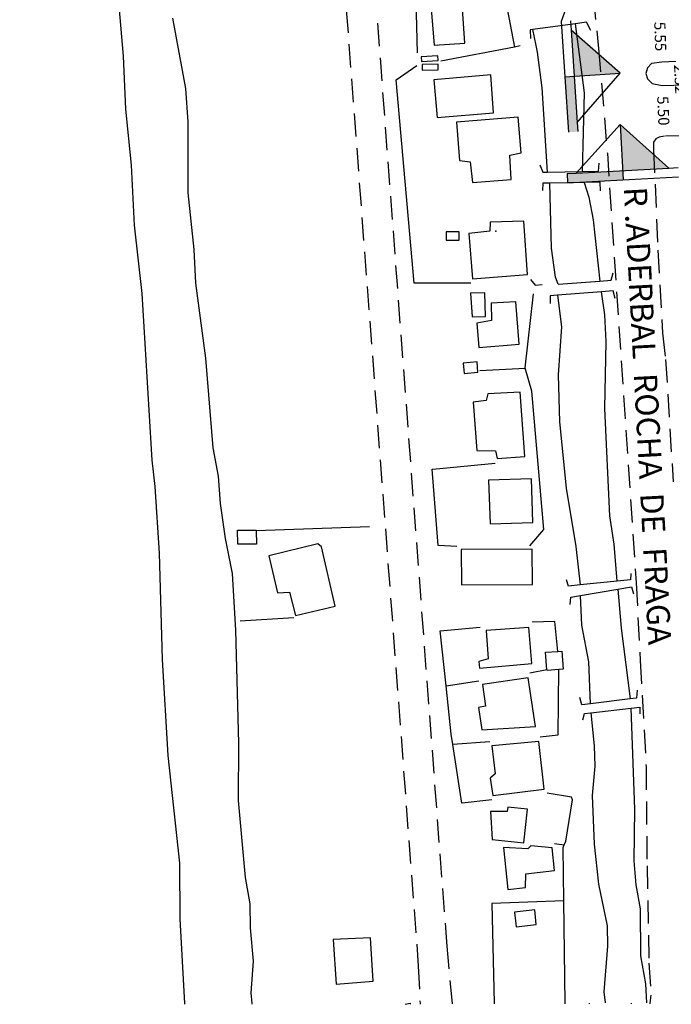
# Model space of a CAD drawing. Units: millimetres. Extents: x 186597 to 187187, y 1681490 to 1682410.
# Drawn here: x 186710 to 186780, y 1681493 to 1681599 of the extents above; entities that cross this region are included whole.
import ezdxf
from ezdxf.enums import TextEntityAlignment as Align

# ---------------------------------------------------------------- set-up
doc = ezdxf.new("R2010")
doc.units = ezdxf.units.MM
doc.header["$LTSCALE"] = 10
doc.header["$MEASUREMENT"] = 0
doc.linetypes.add('DASHED2', pattern=[0.375, 0.25, -0.125])
for name, color, linetype in [('T-ALINH-PROJ-C', 6, 'Continuous'), ('T-MFIO-EXI', 7, 'DASHED2'), ('V-CANAL', 7, 'Continuous'), ('V-EDIFICACAO', 2, 'Continuous'), ('V-LOTE', 1, 'Continuous'), ('V-NOME_DOS_LOGRADOUROS', 7, 'Continuous'), ('V-PONTE_VIADUTO_PASSARELA', 2, 'Continuous'), ('V-QUADRA', 20, 'Continuous')]:
    doc.layers.add(name, color=color, linetype=linetype)
doc.dimstyles.get("Standard").update_dxf_attribs({"dimtxt": 1.2, "dimasz": 0.18, "dimexe": 0.18, "dimexo": 0.0625, "dimgap": 0.09, "dimtad": 0, "dimzin": 0, "dimdsep": 46, "dimtxsty": 'Standard', "dimcen": 0.09, "dimse1": 1, "dimse2": 1, "dimsd1": 1, "dimsd2": 1, "dimadec": 0, "dimazin": 0, "dimtfac": 1, "dimtofl": 0, "dimtmove": 0, "dimatfit": 3, "dimfxl": 0, "dimtolj": 1, "dimtzin": 0, "dimarcsym": 0})

# ---------------------------------------------------------------- blocks, each defined once
blk = doc.blocks.new('*D151')
at = {"layer": 'DEFPOINTS', "color": 0}
for p in [(186779.13, 1681600.43), (186779.27, 1681594.88), (186779.33, 1681594.88)]:
    blk.add_point(p, dxfattribs=at)
at = {"color": 0, "insert": (186779.17, 1681597.65), "char_height": 1.2, "attachment_point": 5, "rotation": 272.1077}
blk.add_mtext('\\A1;5.55', dxfattribs=at)
blk = doc.blocks.new('*D152')
at = {"layer": 'DEFPOINTS', "color": 0}
for p in [(186779.27, 1681594.88), (186779.39, 1681592.36), (186781.35, 1681592.45)]:
    blk.add_point(p, dxfattribs=at)
at = {"color": 0, "insert": (186781.32, 1681593.05), "char_height": 1.2, "attachment_point": 5, "rotation": 272.5874}
blk.add_mtext('\\A1;2.52', dxfattribs=at)
blk = doc.blocks.new('*D153')
at = {"layer": 'DEFPOINTS', "color": 0}
for p in [(186779.39, 1681592.36), (186779.62, 1681586.87), (186779.63, 1681586.87)]:
    blk.add_point(p, dxfattribs=at)
at = {"color": 0, "insert": (186779.5, 1681589.62), "char_height": 1.2, "attachment_point": 5, "rotation": 272.5002}
blk.add_mtext('\\A1;5.50', dxfattribs=at)

msp = doc.modelspace()

# ---------------------------------------------------------------- hatches: boundary and pattern name
at = {"layer": 'T-ALINH-PROJ-C'}
for points in [[(186774.848, 1681593.683), (186769.529, 1681598.343), (186769.858, 1681593.354)], [(186768.861, 1681593.288), (186769.256, 1681587.301), (186770.254, 1681587.367), (186770.188, 1681588.364), (186769.858, 1681593.354)], [(186774.83, 1681588.159), (186775.095, 1681583.166), (186780.088, 1681583.432)], [(186775.095, 1681583.166), (186770.102, 1681582.901), (186769.104, 1681582.847), (186769.157, 1681581.849), (186775.148, 1681582.168)]]:
    msp.add_hatch(color=256, dxfattribs=at).paths.add_polyline_path(points)

# ---------------------------------------------------------------- linework, layer by layer
for p, q in [((186772.062, 1681609.436), (186768.465, 1681599.275)), ((186768.465, 1681599.275), (186769.256, 1681587.301)), ((186768.861, 1681593.288), (186774.848, 1681593.683)), ((186774.83, 1681588.159), (186775.148, 1681582.168)), ((186769.104, 1681582.847), (186769.157, 1681581.849)), ((186769.157, 1681581.849), (186781.14, 1681582.486))]:
    msp.add_line(p, q, dxfattribs=at)
for points in [[(186769.463, 1681599.341), (186769.529, 1681598.343), (186770.188, 1681588.364), (186770.254, 1681587.367)], [(186770.188, 1681588.364), (186774.848, 1681593.683), (186769.529, 1681598.343)], [(186780.088, 1681583.432), (186774.83, 1681588.159), (186770.102, 1681582.901)], [(186769.104, 1681582.847), (186770.102, 1681582.901), (186780.088, 1681583.432), (186781.087, 1681583.485)]]:
    msp.add_lwpolyline(points, dxfattribs=at)
at = {"layer": 'T-MFIO-EXI'}
msp.add_line((186808.483, 1681587.57), (186779.616, 1681586.868), dxfattribs=at)
for points in [[(186709.99, 1682047.41), (186722.12, 1681896.35), (186727.63, 1681825.11), (186735.06, 1681736.91), (186738.78, 1681686.55), (186738.78, 1681686.55), (186753.04, 1681497.22), (186753.23, 1681493.19), (186753.23, 1681493.19), (186753.234, 1681493.124)], [(186756.723, 1681493.128), (186756.72, 1681493.19), (186756.72, 1681493.19), (186756.15, 1681499.36), (186743.86, 1681662.94), (186740.39, 1681703.95), (186738.45, 1681729.89), (186734.53, 1681776.89), (186732.64, 1681801.54), (186732.5, 1681801.8), (186732.49, 1681803.81), (186730.12, 1681833.18), (186726.62, 1681882.19), (186714.52, 1682038.07)], [(186770.068, 1681620.635), (186772.5, 1681596.34), (186772.5, 1681596.34), (186772.5, 1681596.34), (186772.5, 1681596.34), (186772.5, 1681596.34), (186772.5, 1681596.34), (186772.5, 1681596.34), (186772.5, 1681596.34), (186772.5, 1681596.34), (186772.5, 1681596.34), (186772.5, 1681596.34), (186772.5, 1681596.34), (186772.5, 1681596.34), (186772.5, 1681596.34), (186772.5, 1681596.34), (186772.5, 1681596.34), (186773.452, 1681585.042), (186773.452, 1681585.042), (186773.452, 1681585.042), (186776.56, 1681538.635), (186776.56, 1681538.635), (186776.56, 1681538.635), (186777.004, 1681530.219), (186777.004, 1681530.219), (186777.637, 1681518.758), (186777.637, 1681518.758), (186777.737, 1681508.064), (186777.737, 1681508.064), (186777.737, 1681508.064), (186777.737, 1681508.064), (186777.945, 1681497.542), (186777.945, 1681497.542), (186778.16, 1681494.08), (186778.04, 1681493.22), (186778.04, 1681493.22), (186778.045, 1681493.154)], [(186839.117, 1681596.764), (186807.079, 1681595.909), (186779.332, 1681594.883), (186778.216, 1681594.736), (186777.777, 1681594.278), (186777.595, 1681593.648), (186777.786, 1681593.077), (186778.297, 1681592.585), (186779.387, 1681592.363), (186807.273, 1681593.19), (186838.9, 1681593.997)], [(186779.627, 1681586.868), (186779.044, 1681586.776), (186778.675, 1681586.575), (186778.443, 1681586.235), (186778.445, 1681585.425), (186778.916, 1681574.561), (186779.406, 1681565.613), (186779.746, 1681562.758), (186779.746, 1681562.758), (186780.561, 1681549.538)]]:
    msp.add_lwpolyline(points, dxfattribs=at)
at = {"layer": 'V-CANAL'}
for points in [[(186727.82, 1681493.17), (186727.31, 1681502.31), (186727.28, 1681508.34), (186726.01, 1681519.99), (186725.41, 1681530.33), (186725.1, 1681541.82), (186724.62, 1681549.05), (186724.29, 1681551.89), (186723.2, 1681569.88), (186722.38, 1681577.27), (186722.05, 1681583.74), (186721.45, 1681589.8), (186721.19, 1681595.52), (186720.54, 1681603.08)], [(186726.5, 1681599.62), (186727.91, 1681592.03), (186728.15, 1681588.43), (186728.14, 1681580.75), (186728.8, 1681574.64), (186728.97, 1681571.01), (186730.04, 1681562.9), (186730.84, 1681553.22), (186731.42, 1681550.16), (186731.65, 1681547.18), (186732.17, 1681543.42), (186732.95, 1681539.65), (186733.28, 1681533.52), (186733.62, 1681521.32), (186733.59, 1681515.1), (186734.33, 1681506.81), (186734.83, 1681503.95), (186734.87, 1681501.36), (186735.21, 1681497.76), (186734.95, 1681494.35), (186735.06, 1681493.17)], [(186769.994, 1681599.029), (186770.934, 1681591.569), (186770.724, 1681583.059)], [(186765.754, 1681596.689), (186765.404, 1681598.409)], [(186766.984, 1681582.999), (186766.404, 1681592.119), (186765.914, 1681595.939), (186765.754, 1681596.689)], [(186768.124, 1681570.909), (186767.854, 1681571.649), (186767.424, 1681574.779), (186767.244, 1681581.809)], [(186770.964, 1681581.889), (186771.444, 1681580.289), (186771.904, 1681577.839), (186772.634, 1681571.229)], [(186774.504, 1681538.799), (186774.184, 1681542.799), (186773.724, 1681545.859), (186773.194, 1681557.469), (186773.324, 1681564.709), (186773.194, 1681567.589), (186772.804, 1681570.079)], [(186768.054, 1681569.709), (186768.484, 1681566.279), (186768.154, 1681561.099), (186768.284, 1681556.029), (186769.004, 1681548.839), (186770.064, 1681542.539), (186770.534, 1681538.399)], [(186771.644, 1681525.549), (186771.444, 1681530.109), (186770.694, 1681534.039), (186770.544, 1681537.259)], [(186774.584, 1681537.939), (186774.944, 1681533.739), (186775.934, 1681526.079)], [(186771.664, 1681524.579), (186772.044, 1681521.009), (186772.084, 1681518.809), (186771.814, 1681515.649), (186772.044, 1681510.409), (186772.504, 1681506.059), (186773.424, 1681501.589), (186773.454, 1681499.379), (186773.084, 1681494.459), (186773.224, 1681493.269)], [(186777.714, 1681493.269), (186777.624, 1681495.319), (186777.084, 1681498.329), (186777.024, 1681503.409), (186776.574, 1681505.989), (186776.344, 1681508.599), (186776.434, 1681514.159), (186776.034, 1681525.069)], [(186727.835, 1681493.094), (186727.82, 1681493.17)], [(186735.06, 1681493.17), (186735.066, 1681493.102)], [(186771.523, 1681493.146), (186771.52, 1681493.21)], [(186776.01, 1681493.21), (186776.033, 1681493.151)]]:
    msp.add_lwpolyline(points, dxfattribs=at)
at = {"layer": 'V-EDIFICACAO'}
for points in [[(186754.32, 1681601.98), (186754.74, 1681596.72), (186758.05, 1681596.91), (186757.7, 1681602.26), (186754.32, 1681601.98)], [(186753.34, 1681595.46), (186753.37, 1681594.94), (186755.17, 1681595.04), (186755.14, 1681595.57), (186753.34, 1681595.46)], [(186753.45, 1681594.62), (186753.47, 1681594), (186755.19, 1681594.06), (186755.17, 1681594.67), (186753.45, 1681594.62)], [(186754.71, 1681592.96), (186755.06, 1681588.89), (186761.17, 1681589.39), (186760.88, 1681593.5), (186754.71, 1681592.96)], [(186757.16, 1681588.4), (186757.48, 1681584.24), (186758.64, 1681584.11), (186758.9, 1681581.88), (186763.06, 1681582.2), (186762.91, 1681584.82), (186764.14, 1681585.08), (186763.82, 1681588.93), (186757.16, 1681588.4)], [(186760.8, 1681577.59), (186760.75, 1681576.61), (186758.51, 1681576.37), (186758.9, 1681571.48), (186764.84, 1681571.93), (186764.43, 1681577.71), (186760.8, 1681577.59)], [(186756.05, 1681576.54), (186756.05, 1681575.63), (186757.45, 1681575.63), (186757.45, 1681576.54), (186756.05, 1681576.54)], [(186758.66, 1681569.91), (186758.85, 1681567.37), (186760.3, 1681567.39), (186760.22, 1681569.96), (186758.66, 1681569.91)], [(186760.9, 1681568.84), (186760.93, 1681566.98), (186759.34, 1681566.68), (186759.56, 1681564.04), (186763.92, 1681564.42), (186763.57, 1681568.97), (186760.9, 1681568.84)], [(186757.87, 1681562.37), (186758, 1681561.24), (186759.48, 1681561.37), (186759.39, 1681562.5), (186757.87, 1681562.37)], [(186760.53, 1681559.04), (186760.36, 1681558.33), (186758.95, 1681558.13), (186759.36, 1681552.93), (186761.38, 1681552.9), (186761.57, 1681552.05), (186764.54, 1681552.28), (186764.04, 1681559.24), (186760.53, 1681559.04)], [(186760.61, 1681549.71), (186760.8, 1681545), (186765.41, 1681545.16), (186765.27, 1681549.86), (186760.61, 1681549.71)], [(186735.53, 1681544.29), (186735.55, 1681542.81), (186733.53, 1681542.79), (186733.52, 1681544.31), (186735.53, 1681544.33)], [(186742.2, 1681542.85), (186736.91, 1681541.53), (186737.83, 1681537.54), (186739.13, 1681537.63), (186739.79, 1681535.08), (186744.07, 1681536.09), (186742.58, 1681542.52), (186742.2, 1681542.85)], [(186757.65, 1681542.24), (186757.71, 1681538.4), (186765.38, 1681538.46), (186765.34, 1681542.27), (186757.65, 1681542.24)], [(186760.36, 1681533.47), (186760.57, 1681530.4), (186759.58, 1681530.11), (186759.64, 1681529.42), (186765.3, 1681529.92), (186764.98, 1681533.79), (186760.36, 1681533.47)], [(186768.11, 1681531.22), (186768.52, 1681531.25), (186768.67, 1681529.29), (186768.22, 1681529.26), (186766.94, 1681529.16), (186766.93, 1681529.23), (186766.79, 1681531.12)], [(186759.97, 1681527.66), (186760.28, 1681525.29), (186759.52, 1681525.15), (186759.91, 1681522.74), (186765.7, 1681523.1), (186764.91, 1681528.37), (186759.97, 1681527.66)], [(186760.96, 1681521.03), (186761.33, 1681517.99), (186760.8, 1681517.51), (186761.09, 1681515.65), (186766.62, 1681516.35), (186766.05, 1681521.47), (186760.96, 1681521.03)], [(186762.72, 1681514.38), (186762.64, 1681513.93), (186760.83, 1681513.91), (186761.02, 1681510.91), (186764.45, 1681510.53), (186764.84, 1681514.18), (186762.72, 1681514.38)], [(186762.24, 1681510.03), (186762.69, 1681505.51), (186764.63, 1681505.7), (186764.66, 1681507.19), (186767.74, 1681507.55), (186767.48, 1681509.99), (186765.18, 1681510.23), (186764.85, 1681509.88), (186762.24, 1681510.03)], [(186763.42, 1681503.06), (186763.61, 1681501.46), (186765.76, 1681501.71), (186765.63, 1681503.3), (186763.42, 1681503.06)], [(186743.86, 1681500.09), (186744.16, 1681495.27), (186748.16, 1681495.59), (186747.89, 1681500.28), (186743.86, 1681500.09)]]:
    msp.add_lwpolyline(points, close=True, dxfattribs=at)
at = {"layer": 'V-LOTE'}
for points in [[(186752.96, 1681595.89), (186752.76, 1681603), (186752.8, 1681603.01)], [(186762.16, 1681603.11), (186763.43, 1681596.51)], [(186764.05, 1681596.63), (186763.43, 1681596.51)], [(186763.43, 1681596.51), (186755.46, 1681594.98)], [(186752.59, 1681570.99), (186750.66, 1681592.98), (186752.89, 1681594.53)], [(186758.71, 1681571), (186752.59, 1681570.99)], [(186764.58, 1681561.83), (186764.57, 1681561.86), (186765.48, 1681569.86)], [(186759.68, 1681561.57), (186764.58, 1681561.83)], [(186765.07, 1681542.64), (186766.6, 1681544.4), (186765.29, 1681559.32), (186764.58, 1681561.83)], [(186755.21, 1681542.66), (186755.19, 1681542.66), (186754.55, 1681550.9), (186754.61, 1681550.91)], [(186754.61, 1681550.91), (186761.33, 1681551.56)], [(186735.53, 1681544.29), (186747.76, 1681544.71)], [(186757.2, 1681542.54), (186755.21, 1681542.66)], [(186739.61, 1681534.84), (186733.79, 1681534.49)], [(186768.11, 1681531.22), (186767.79, 1681534.46), (186765.34, 1681534.36)], [(186755.41, 1681533.45), (186759.72, 1681533.84)], [(186756.03, 1681527.51), (186755.41, 1681533.45)], [(186766.93, 1681529.23), (186765.09, 1681528.87)], [(186766.19, 1681521.99), (186768.15, 1681522.2), (186768.22, 1681529.26)], [(186756.03, 1681527.51), (186759.59, 1681528.03)], [(186756.58, 1681522.28), (186756.03, 1681527.51)], [(186756.75, 1681521.16), (186756.58, 1681522.28)], [(186757.77, 1681514.84), (186757.74, 1681514.84), (186756.75, 1681521.16)], [(186756.76, 1681521.16), (186756.75, 1681521.16)], [(186760.76, 1681521.45), (186756.76, 1681521.16)], [(186768.8, 1681510.33), (186768.98, 1681510.72), (186769.7, 1681515.17), (186769.57, 1681515.46), (186766.96, 1681515.89)], [(186760.97, 1681515.17), (186757.77, 1681514.84)], [(186767.75, 1681510.46), (186768.8, 1681510.33)], [(186768.74, 1681504.29), (186768.67, 1681510.03), (186768.8, 1681510.33)], [(186768.74, 1681504.29), (186760.98, 1681503.99), (186761.24, 1681493.2)], [(186768.88, 1681493.21), (186768.74, 1681504.29)], [(186751.631, 1681493.122), (186752.16, 1681493.22)], [(186752.16, 1681493.22), (186752.17, 1681493.123)], [(186761.24, 1681493.2), (186761.242, 1681493.134)], [(186768.883, 1681493.143), (186768.88, 1681493.21)]]:
    msp.add_lwpolyline(points, dxfattribs=at)
at = {"layer": 'V-PONTE_VIADUTO_PASSARELA'}
for points in [[(186769.994, 1681599.029), (186765.404, 1681598.409)], [(186771.664, 1681598.309), (186771.184, 1681599.189), (186769.994, 1681599.029)], [(186765.404, 1681598.409), (186765.114, 1681598.369), (186765.144, 1681597.449)], [(186770.724, 1681583.059), (186772.504, 1681583.089), (186772.564, 1681583.979)], [(186766.154, 1681583.789), (186766.474, 1681582.989), (186766.984, 1681582.999)], [(186766.984, 1681582.999), (186770.724, 1681583.059)], [(186767.244, 1681581.809), (186766.484, 1681581.799), (186766.464, 1681581.019)], [(186770.964, 1681581.889), (186767.244, 1681581.809)], [(186772.704, 1681580.959), (186772.664, 1681581.919), (186770.964, 1681581.889)], [(186765.15, 1681571.4), (186765.65, 1681570.8), (186766.42, 1681570.85)], [(186768.124, 1681570.909), (186772.634, 1681571.229)], [(186772.634, 1681571.229), (186773.874, 1681571.319), (186774.084, 1681572.109)], [(186772.804, 1681570.079), (186768.054, 1681569.709)], [(186774.314, 1681569.329), (186774.084, 1681570.179), (186772.804, 1681570.079)], [(186768.054, 1681569.709), (186767.294, 1681569.649), (186767.264, 1681568.789)], [(186775.994, 1681539.639), (186775.944, 1681538.939), (186774.504, 1681538.799)], [(186770.534, 1681538.399), (186769.274, 1681538.269), (186769.034, 1681538.939)], [(186774.504, 1681538.799), (186770.534, 1681538.399)], [(186774.584, 1681537.939), (186776.064, 1681538.189), (186776.274, 1681537.429)], [(186769.424, 1681536.299), (186769.504, 1681537.079), (186770.544, 1681537.259)], [(186770.544, 1681537.259), (186774.584, 1681537.939)], [(186776.684, 1681527.019), (186776.594, 1681526.159), (186775.934, 1681526.079)], [(186771.644, 1681525.549), (186770.694, 1681525.429), (186770.494, 1681526.229)], [(186775.934, 1681526.079), (186771.644, 1681525.549)], [(186770.814, 1681523.819), (186770.974, 1681524.499), (186771.664, 1681524.579)], [(186771.664, 1681524.579), (186776.034, 1681525.069)], [(186776.034, 1681525.069), (186776.964, 1681525.179), (186776.944, 1681524.469)]]:
    msp.add_lwpolyline(points, dxfattribs=at)
at = {"layer": 'V-QUADRA'}
msp.add_point((186761.422, 1681576.62), dxfattribs=at)

# ---------------------------------------------------------------- texts
at = {"layer": 'V-NOME_DOS_LOGRADOUROS'}
msp.add_text('R .ADERBAL  ROCHA  DE  FRAGA', height=2.50002, rotation=273.07775, dxfattribs=at).set_placement((186774.442, 1681581.3), align=Align.BOTTOM_LEFT)

# ---------------------------------------------------------------- dimensions: what is measured, and where the dimension line sits
for p1, p2, distance, picture, middle in [((186779.128, 1681600.429), (186779.332, 1681594.883), -0.059, '*D151', (186779.171, 1681597.654)), ((186779.387, 1681592.363), (186779.627, 1681586.868), -0.011, '*D153', (186779.496, 1681589.615))]:
    dim = msp.add_aligned_dim(p1=p1, p2=p2, distance=distance, dimstyle='Standard')
    dim.commit()
    dim.dimension.update_dxf_attribs({"geometry": picture, "text_midpoint": middle})
dim = msp.add_linear_dim(base=(186781.348, 1681592.452), p1=(186779.273, 1681594.88), p2=(186779.387, 1681592.363), angle=272.58744, dimstyle='Standard')
dim.commit()
dim.dimension.update_dxf_attribs({"geometry": '*D152', "text_midpoint": (186781.321, 1681593.053), "dimtype": 161})

doc.saveas('drawing.dxf')
